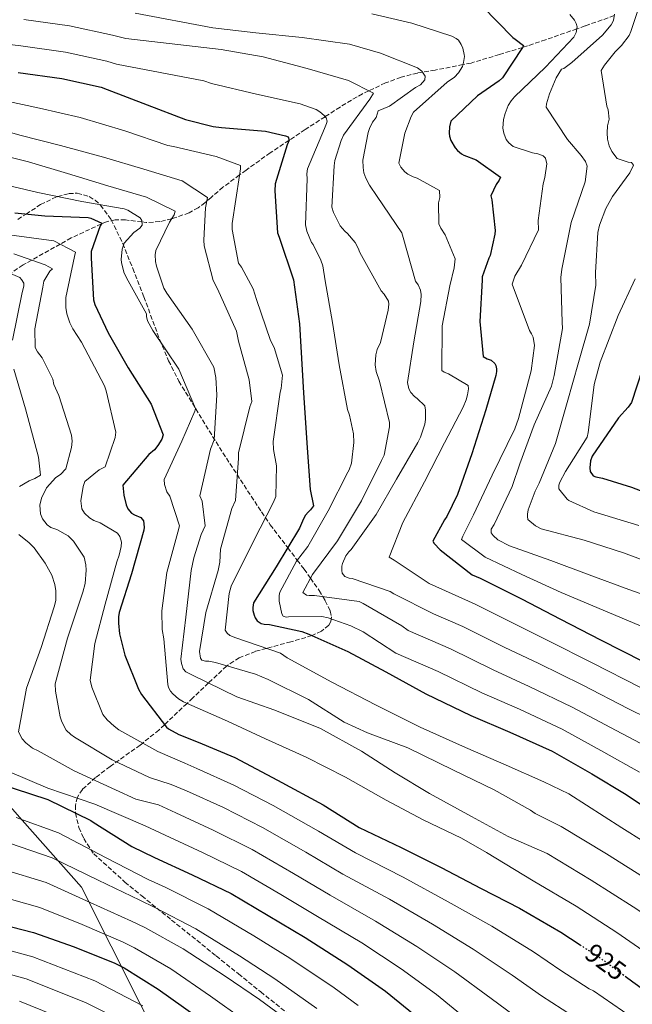
# Model space of a CAD drawing. Units: metres. Extents: x 630974 to 634422, y 4748187 to 4750566.
# Drawn here: x 633948 to 634179, y 4748909 to 4749280 of the extents above; entities that cross this region are included whole.
import ezdxf
from ezdxf.enums import TextEntityAlignment as Align

# ---------------------------------------------------------------- set-up
doc = ezdxf.new("R2010")
doc.units = ezdxf.units.M
doc.header["$MEASUREMENT"] = 0
doc.linetypes.add('DGN Style 3', pattern=[2.435891, 1.739922, -0.695969])
doc.linetypes.add('DGN Style 5', pattern=[1.217945, 0.521977, -0.695969])
for name, color, linetype, lineweight in [('Barranco lineal', 142, 'DGN Style 3', 13), ('Cota de curva de nivel directora', 7, 'Continuous', 0), ('Curva de nivel directora', 30, 'Continuous', 30), ('Curva de nivel directora no vista', 30, 'DGN Style 5', 30), ('Curva de nivel intermedia', 30, 'Continuous', 0), ('Límite de Concejo', 7, 'Continuous', 0), ('Zona arbolada', 92, 'DGN Style 3', 0)]:
    doc.layers.add(name, color=color, linetype=linetype, lineweight=lineweight)
doc.styles.add('Style-Arial', font='arial.ttf')

msp = doc.modelspace()

# ---------------------------------------------------------------- linework, layer by layer
at = {"layer": 'Barranco lineal', "color": 142, "linetype": 'DGN Style 3', "lineweight": 13}
msp.add_polyline3d([(634171.86, 4749281.31, 985), (634160.9, 4749277.45, 981.01), (634157.78, 4749276.36, 980), (634146.03, 4749272.22, 977.08), (634139.2, 4749269.93, 975.44), (634137.3, 4749269.34, 975), (634128.62, 4749266.66, 973.06), (634117.97, 4749263.48, 970.7), (634114.92, 4749262.88, 970), (634104.46, 4749260.82, 966.5), (634099.66, 4749260.03, 965), (634097.78, 4749259.72, 964.53), (634091.59, 4749258.16, 963.05), (634085.71, 4749255.96, 961.64), (634079.46, 4749253, 960), (634077.15, 4749251.9, 959.35), (634072.91, 4749249.51, 958.11), (634068.66, 4749246.9, 956.8), (634063.01, 4749243.25, 955), (634055.49, 4749238.41, 952.24), (634049.45, 4749234.37, 950), (634042.37, 4749229.65, 948.1), (634033.3, 4749223.19, 945.85), (634030.79, 4749221.33, 945), (634024.58, 4749216.72, 942.59), (634020.08, 4749212.85, 940.68), (634018.51, 4749211.48, 940), (634017.86, 4749210.91, 939.72), (634015.26, 4749208.98, 938.66), (634011.82, 4749207.08, 937.35), (634006.38, 4749205.14, 935.39), (634005.28, 4749204.86, 935), (634000.81, 4749203.75, 933.02), (633995.68, 4749203.43, 930.61), (633994.1, 4749203.62, 930), (633987.85, 4749204.39, 927.89), (633984.03, 4749204.45, 926.68), (633980.36, 4749203.59, 925.52), (633978.82, 4749202.88, 925), (633967.43, 4749197.63, 921.43), (633963.27, 4749195.29, 920), (633952.58, 4749189.27, 915), (633949.31, 4749187.43, 913.05), (633944.53, 4749184.26, 910)], dxfattribs=at)
at = {"layer": 'Curva de nivel directora', "color": 30, "linetype": 'Continuous', "lineweight": 30, "flags": 128}
for points, elevation in [([(634122.12, 4749284.93), (634133.72, 4749273.04), (634134.62, 4749272.51), (634137.65, 4749270.06), (634137.3, 4749269.34), (634129.74, 4749257.96), (634128.49, 4749256.8), (634120.34, 4749251.08), (634110.36, 4749241.55), (634109.9, 4749239.5), (634109.74, 4749237.03), (634109.81, 4749235.95), (634110.36, 4749234.27), (634111.95, 4749231.51), (634112.86, 4749230.49), (634114.37, 4749229.24), (634115.22, 4749228.76), (634119.93, 4749227), (634129.01, 4749220.56), (634128.54, 4749219.42), (634127.47, 4749217.78), (634125.45, 4749213.49), (634125.83, 4749211.93), (634127, 4749200.44), (634126.95, 4749198.99), (634125.21, 4749191.03), (634124.62, 4749190.01), (634122.14, 4749183), (634122.09, 4749181.68), (634121.25, 4749166.14), (634122.56, 4749153.02), (634124.01, 4749152.07), (634125.52, 4749151.6), (634126.91, 4749150.35), (634127.28, 4749149.57), (634127.53, 4749148.31), (634127.54, 4749147.28), (634127.31, 4749145.78), (634123.56, 4749132.86), (634118.21, 4749116.38), (634112.91, 4749100.99), (634108.82, 4749092.71), (634107.93, 4749091.5), (634103.54, 4749083.4), (634104.08, 4749082.62), (634106.39, 4749080.23), (634118.39, 4749070.75), (634121.41, 4749069.51), (634137, 4749061.74), (634151.57, 4749054.09), (634166.74, 4749046.32), (634182.76, 4749038.08)], 975), ([(633947.47, 4749259.96), (633963.93, 4749257.62), (633978.71, 4749254.37), (633980.94, 4749253.54), (633996.04, 4749247.7), (634010.47, 4749242.16), (634020.91, 4749239.59), (634023.98, 4749239.25), (634040.61, 4749237.76), (634048.15, 4749236.07), (634049.11, 4749235.66), (634049.48, 4749234.45), (634048.72, 4749232.64), (634044.26, 4749218.04), (634044.16, 4749215.33), (634045.12, 4749199.5), (634045.74, 4749197.94), (634051.16, 4749181.85), (634053.4, 4749165.28), (634054.93, 4749139.36), (634056.3, 4749118.54), (634057.38, 4749102.94), (634058.63, 4749096.76), (634057.56, 4749095.19), (634056.61, 4749094.34), (634055.65, 4749093.19), (634054.88, 4749091.86), (634053.4, 4749088.35), (634044.66, 4749073.77), (634036.1, 4749060.28), (634035.81, 4749058.53), (634035.88, 4749057.33), (634036.32, 4749055.53), (634036.69, 4749054.57), (634037.48, 4749053.49), (634038.99, 4749052.42), (634040.08, 4749052.18), (634042.13, 4749052.02), (634054.31, 4749049.47), (634056.91, 4749048.46), (634071.53, 4749041.96), (634085.86, 4749034.3), (634100.91, 4749025.99), (634117.89, 4749017.76), (634132.51, 4749011.55), (634148.46, 4749004.33), (634163.4, 4748995.9), (634176.29, 4748988.11), (634189.97, 4748978.88)], 950), ([(633946.21, 4749207.01), (633957.54, 4749205.96), (633973.8, 4749205.36), (633974.88, 4749205.07), (633978.99, 4749203.18), (633978.4, 4749202.15), (633974.92, 4749192.55), (633974.94, 4749189.96), (633975.85, 4749174.31), (633976.4, 4749172.57), (633981.42, 4749161.95), (633988.87, 4749148.65), (633997.59, 4749135.05), (634002.13, 4749123.47), (634001.54, 4749121.9), (634000.12, 4749119.42), (633998.81, 4749117.9), (633996.65, 4749116.08), (633986.93, 4749104.56), (633987.26, 4749100.83), (633988.13, 4749097.11), (633988.81, 4749095.61), (633990.2, 4749093.99), (633991.23, 4749093.4), (633993.71, 4749092.39), (633994.68, 4749091.14), (633994.94, 4749088.67), (633994.77, 4749087.58), (633990.2, 4749071.11)], 925), ([(634182.51, 4749148.33), (634178.33, 4749135.65), (634177.14, 4749133.9), (634173.44, 4749129.9), (634163.5, 4749115.43), (634162.91, 4749113.68), (634162.63, 4749111.09), (634162.82, 4749109.64), (634163.86, 4749108.09), (634164.94, 4749107.61), (634167.48, 4749107.15), (634178.34, 4749103.74), (634195.67, 4749097.14)], 1000), ([(633990.2, 4749071.11), (633985.56, 4749056.63), (633985.27, 4749055), (633985.23, 4749052.53), (633985.68, 4749048.56), (633987.61, 4749040.57), (633992.83, 4749027.67), (633993.93, 4749025.69), (634003.3, 4749013.42), (634004.09, 4749012.82), (634007.96, 4749010.69), (634015.2, 4749007.79), (634029.04, 4749001.94), (634045.12, 4748993.46), (634062.23, 4748984.14), (634075.9, 4748975.64), (634091.62, 4748968.11), (634106.73, 4748960.59), (634121.72, 4748952.64), (634136.17, 4748945.29), (634151.71, 4748936.2), (634159, 4748931.46)], 925), ([(633939.77, 4748992.35), (633958.6, 4748986.18), (633974.86, 4748978.24), (633975.76, 4748977.64), (633990.23, 4748968.43), (633998.81, 4748964.34), (634013.01, 4748957.77), (634027.63, 4748950.78), (634041.61, 4748942.46), (634055.46, 4748934.2), (634071.61, 4748923.97), (634085.72, 4748914.03), (634097.96, 4748904.13)], 900), ([(633936.58, 4748940.34), (633953.23, 4748936.14), (633968.63, 4748930.66), (633983.91, 4748924.58), (633987.41, 4748922.8), (634000.24, 4748914.83), (634014.47, 4748904.59)], 875), ([(634175.91, 4748919.71), (634178.83, 4748917.56), (634192.64, 4748907.62), (634205.11, 4748898.38), (634218.49, 4748888.5), (634231.76, 4748878.79), (634244.59, 4748869.74), (634259.29, 4748860.4), (634273.21, 4748851.42), (634288.94, 4748842.15), (634304.29, 4748834.74), (634321.34, 4748826.03), (634335.61, 4748818.25), (634351.45, 4748809.28), (634366.94, 4748799.95), (634382.37, 4748790.32), (634396.28, 4748782.3), (634409.95, 4748773.38), (634411.5, 4748772.49)], 925)]:
    msp.add_lwpolyline(points, dxfattribs=dict(at, elevation=elevation))
at = {"layer": 'Curva de nivel directora no vista', "color": 30, "linetype": 'DGN Style 5', "lineweight": 30, "elevation": 925, "flags": 128}
msp.add_lwpolyline([(634159, 4748931.46), (634166.54, 4748926.56), (634175.91, 4748919.71)], dxfattribs=at)
at = {"layer": 'Curva de nivel intermedia', "color": 30, "linetype": 'Continuous', "lineweight": 0, "flags": 128}
for points, elevation in [([(634182.85, 4749289.94), (634178.07, 4749275.29), (634177.42, 4749273.86), (634174.55, 4749270.12), (634172.17, 4749267.75), (634168.19, 4749262.68), (634166.98, 4749260.69), (634169.08, 4749247.21), (634169.55, 4749245.89), (634169.88, 4749242.32), (634169.34, 4749239.88), (634169.15, 4749237.18)], 990), ([(633991.53, 4749282.23), (634020.75, 4749276.75), (634036.91, 4749274.84), (634054.39, 4749273.04), (634072.19, 4749270.59), (634083.82, 4749267.22), (634097.77, 4749261.62), (634099.41, 4749260.41), (634100.65, 4749258.49), (634100.51, 4749257.11), (634098.89, 4749255.26), (634097.06, 4749254.28), (634087.29, 4749247.28), (634083.03, 4749245.47), (634082.18, 4749242.96), (634080.92, 4749241.22), (634079.67, 4749238.77), (634079.17, 4749237.29), (634077.16, 4749226.93), (634077.29, 4749224.13), (634077.66, 4749222.1), (634078.34, 4749220.07), (634079.68, 4749217.43), (634082.67, 4749213.23), (634091.89, 4749199.55), (634092.36, 4749197.77), (634097.08, 4749181.36), (634098.06, 4749179.94), (634098.94, 4749177.96), (634099.2, 4749176.33)], 965), ([(634080.65, 4749282.01), (634095.65, 4749278.51), (634110.76, 4749273.54), (634112.4, 4749272.69), (634113.27, 4749272.03), (634114.25, 4749270.46), (634114.82, 4749269.09), (634115.4, 4749266.7), (634115.46, 4749265.89), (634115.17, 4749263.7), (634114.72, 4749262.22), (634113.21, 4749259.76), (634111.7, 4749258.17), (634108.91, 4749256.21), (634096.32, 4749244.96), (634095.47, 4749243.38), (634093.02, 4749237.09), (634090.77, 4749225.77), (634091.49, 4749224.3), (634092.98, 4749222.53), (634094.21, 4749221.57)], 970), ([(633949.61, 4749279.89), (633966.76, 4749277.52), (633983.01, 4749273.91), (633988, 4749272.67), (634023.92, 4749268.54), (634039.67, 4749265.86), (634056.21, 4749261.46), (634071.77, 4749256.85), (634081.18, 4749252.13), (634079.82, 4749249.93), (634070, 4749236.31), (634069.05, 4749234.26), (634066.66, 4749226.81), (634066.37, 4749224.82), (634065.53, 4749209.23), (634066.21, 4749207.15), (634068.64, 4749202.13), (634070.39, 4749200.16), (634071.41, 4749199.3), (634074.29, 4749195.91), (634075.48, 4749193.73), (634076.05, 4749192.1), (634084.16, 4749177.65), (634085.29, 4749176.49), (634086.89, 4749173.75)], 960), ([(634155.11, 4749281.78), (634156.91, 4749279.61), (634157.58, 4749278.34), (634157.94, 4749277.12), (634157.5, 4749275.03), (634156.6, 4749273.19), (634145.94, 4749261.9), (634134.37, 4749250.76), (634133, 4749249.27), (634131.95, 4749247.43), (634130.75, 4749244.47), (634130.16, 4749242.17)], 980), ([(634171.96, 4749281.84), (634171.52, 4749279.54), (634170.72, 4749277.91), (634167.49, 4749273.96), (634155.91, 4749263.73), (634152.87, 4749261.42), (634152.01, 4749261.16), (634150.05, 4749257.88), (634147.5, 4749251.9)], 985), ([(633931.73, 4749271.9), (633948.54, 4749269.93), (633965.34, 4749267.57), (633980.86, 4749264.14), (633984.47, 4749263.1), (634017.38, 4749256.75), (634020.24, 4749255.75), (634037.22, 4749251.81), (634053.6, 4749248.17), (634059.63, 4749246.03), (634061.06, 4749245.07), (634062.7, 4749243.66), (634063.37, 4749242.8), (634063.74, 4749241.58), (634063.59, 4749240.66), (634062.74, 4749238.82), (634056.44, 4749223.7), (634056.2, 4749221.71), (634056.22, 4749219.83), (634055.64, 4749202.56), (634056.17, 4749200.22), (634057.88, 4749195.96), (634058.5, 4749195.09), (634061.45, 4749189.21), (634062.12, 4749187.13)], 955), ([(633928.03, 4749252.36), (633955.54, 4749246.52), (633970.8, 4749242.97), (633987.59, 4749237.96), (634003.78, 4749232.44), (634005.97, 4749232.1), (634022.04, 4749228.3), (634031.19, 4749224.86), (634031.2, 4749223.69), (634030.76, 4749221.14), (634028, 4749203.09), (634028.06, 4749200.75), (634030.46, 4749188.14), (634031.54, 4749186.62), (634035.98, 4749178.4), (634037.23, 4749174.44), (634042.5, 4749159.05), (634043.79, 4749156.41), (634046.93, 4749145.95), (634046.46, 4749140.9), (634046.11, 4749139.58), (634043.51, 4749120.92), (634043.64, 4749117.97), (634044.75, 4749111.76), (634044.49, 4749100.3), (634043.64, 4749098.1)], 945), ([(634147.5, 4749251.9), (634146.41, 4749248.08), (634146.21, 4749246.8), (634154.2, 4749234.74), (634159.44, 4749228.72), (634161.04, 4749226.34), (634161.67, 4749224.67), (634160.9, 4749218.75), (634155.67, 4749203.49), (634152.09, 4749185.84), (634151.71, 4749182.73), (634152.25, 4749165.88), (634152.32, 4749163.54), (634149.3, 4749145.79), (634148.21, 4749141.86), (634141.75, 4749127.2), (634136.27, 4749112.54), (634133.43, 4749104.01), (634126.62, 4749089.7), (634125.51, 4749087.96), (634125.52, 4749086.63), (634126.24, 4749085.52), (634127.99, 4749083.95), (634132.44, 4749081.65), (634148.01, 4749076.12), (634162.46, 4749070.83), (634177.38, 4749065.3), (634193.75, 4749059.43)], 985), ([(633925.12, 4749242.98), (633948.17, 4749236.32), (633963.42, 4749232.37), (633979.6, 4749228.07), (633994.81, 4749223.5), (634009.21, 4749219.13), (634018.78, 4749212.79), (634018, 4749208.97), (634017.33, 4749196.74), (634017.55, 4749194.65), (634020.91, 4749181.59), (634022.57, 4749178.4), (634029.61, 4749162.56), (634030.41, 4749158.8), (634034.39, 4749144.17), (634035.43, 4749135.98), (634034.63, 4749134.03), (634030.43, 4749116.74), (634030.45, 4749114.75), (634029.25, 4749098.75), (634027.9, 4749095.74), (634023.64, 4749080.48), (634023.37, 4749075.59), (634022.79, 4749072.42)], 940), ([(634130.16, 4749242.17), (634129.93, 4749238.96), (634130.25, 4749237.08), (634131.18, 4749234.74), (634132.16, 4749233.38), (634133.75, 4749232.01), (634141.1, 4749229.68), (634143.04, 4749229.34), (634145.08, 4749228.59), (634145.96, 4749227.68), (634146.48, 4749225.55), (634145.76, 4749220.35), (634145.06, 4749218.05), (634143.19, 4749204.23), (634143.32, 4749200.67), (634137, 4749187.33), (634134.44, 4749183.28), (634133.45, 4749180.22), (634139.95, 4749162.75), (634140.77, 4749161.54), (634141.34, 4749160.27), (634141.82, 4749157.12), (634140.58, 4749147.58), (634135.78, 4749129.62), (634134.48, 4749125.74), (634125.86, 4749108.26), (634118.9, 4749093.33), (634114.84, 4749085.36), (634114.39, 4749084.08), (634123.3, 4749077.43), (634137.1, 4749070.86), (634151.92, 4749064.16), (634188.26, 4749048.76)], 980), ([(634169.15, 4749237.18), (634169.33, 4749234.83), (634169.96, 4749232.34), (634170.94, 4749230.16), (634173, 4749227.58), (634177.13, 4749226.14), (634178.36, 4749226.04), (634179.13, 4749225.03), (634177.73, 4749222.12), (634171.18, 4749213.21), (634168.72, 4749208.71), (634166.32, 4749202.37), (634165.68, 4749199.67), (634164.78, 4749184.64), (634164.92, 4749179.85), (634162.59, 4749165.17), (634158.38, 4749150.67), (634154.11, 4749135.67), (634149.8, 4749120.25), (634143.61, 4749105.23), (634142.05, 4749102.32), (634139.51, 4749095.27), (634139.22, 4749093.64), (634139.17, 4749092.72), (634139.34, 4749091.6), (634142.26, 4749089.18), (634144.35, 4749088.08), (634160.53, 4749083.83), (634175.34, 4749079.1), (634199.24, 4749070.11)], 990), ([(633922.22, 4749233.61), (633951.37, 4749226.29), (633966.02, 4749221.92), (633981.28, 4749217.2), (633995.78, 4749212.99), (634006.61, 4749207.73), (634006.22, 4749206.3), (634004.41, 4749203.53), (633999.35, 4749192.9), (633999.11, 4749191.22), (633999.18, 4749188.73), (633999.5, 4749187), (634002.31, 4749178.77), (634003.39, 4749176.84), (634013.02, 4749163.22), (634021.13, 4749148.97), (634021.93, 4749145.11), (634022.28, 4749138.54), (634021.24, 4749121.63), (634019.9, 4749118.1), (634015.91, 4749100.55), (634016.69, 4749098.47), (634017.83, 4749089.21), (634016.33, 4749085.94), (634013.55, 4749077.16), (634012.67, 4749072.42), (634010.62, 4749054.83), (634008.75, 4749038.98), (634008.92, 4749037.4), (634009.55, 4749035.32)], 935), ([(634094.21, 4749221.57), (634096.21, 4749220.62), (634097.69, 4749220.17), (634106.13, 4749215.5), (634106.2, 4749212.85), (634105.76, 4749210.86), (634105.82, 4749202.97), (634106.54, 4749201.25), (634108.19, 4749198.76), (634111.93, 4749189.78), (634111.65, 4749186.31), (634109.97, 4749179.53), (634107.14, 4749164.58), (634107.02, 4749147.73), (634107.84, 4749147.02), (634109.47, 4749146.42), (634116.84, 4749142.05), (634116.95, 4749140.78), (634116.66, 4749138.54), (634116.17, 4749136.7), (634114.97, 4749133.94), (634107.94, 4749120.44), (634100.47, 4749105.77), (634092.24, 4749090.53), (634087.15, 4749077.4), (634089.04, 4749076.24), (634102.2, 4749067.53), (634119.52, 4749059.7), (634134.6, 4749052.2), (634147.11, 4749045.92), (634163.56, 4749037.68), (634181.74, 4749028.39)], 970), ([(633938.37, 4749218.57), (633954.85, 4749214.68), (633971.47, 4749211.4), (633987.39, 4749208.62), (633988.82, 4749208.12), (633993.47, 4749205.2), (633994.09, 4749204.19), (633994.11, 4749202.41), (633993.25, 4749201.28), (633990.97, 4749199.68), (633987.33, 4749195.63), (633986.59, 4749193.34), (633986.26, 4749189.56), (633986.37, 4749188.34), (633987.32, 4749184.79), (633988.3, 4749182.6), (633995.74, 4749169.01), (633995.8, 4749168.1), (633996.12, 4749166.47), (633998.18, 4749162.82), (634007.92, 4749148.18)], 930), ([(634178.63, 4748904.07), (634164.05, 4748914.09), (634162.37, 4748914.9), (634151.81, 4748921.82), (634141.42, 4748928.77), (634125.74, 4748938.47), (634109.4, 4748947.63), (634092.45, 4748956.88), (634074.47, 4748966.08), (634060.55, 4748974.28), (634043.47, 4748983.92), (634028.67, 4748991.61), (634014.79, 4748997.89), (634010.28, 4748999.89), (634000.02, 4749004.29), (633985.44, 4749012.43), (633983.59, 4749013.74), (633980.98, 4749016.21), (633979.38, 4749018.18), (633975.23, 4749028.44), (633974.65, 4749031.08), (633976.32, 4749044.9), (633980.28, 4749059.7), (633984.58, 4749075.72), (633985.53, 4749078.12), (633986.32, 4749081.39), (633986.41, 4749083.07), (633985.73, 4749085.25), (633984.86, 4749086.47), (633978.41, 4749090.29), (633975.96, 4749091.24), (633974.37, 4749092.19), (633972.42, 4749094.01), (633971.49, 4749095.68), (633971.11, 4749098.68), (633971.94, 4749103.99), (633972.53, 4749105.87), (633978, 4749110.25), (633980.23, 4749111.48), (633983.96, 4749122.51), (633984.3, 4749124.5), (633980.57, 4749140.06), (633980.04, 4749141.89), (633971.31, 4749158.42), (633968.01, 4749163.43), (633966.97, 4749165.62), (633965.82, 4749169.07), (633965.45, 4749171.41), (633965.37, 4749175.18), (633968.66, 4749190.63), (633969.11, 4749192.27), (633960.87, 4749196.53), (633944.15, 4749198.84)], 920), ([(634156.09, 4748904.79), (634144.44, 4748912.3), (634133.45, 4748919.98), (634118.79, 4748929.89), (634103.48, 4748939.23), (634087.24, 4748948.65), (634069.72, 4748958.11), (634055.82, 4748966.33), (634039.51, 4748975.63), (634024.75, 4748983.15), (634010.79, 4748989.5), (634005.06, 4748991.86), (633996.96, 4748994.48), (633982.92, 4749001.1), (633968.74, 4749009.7), (633967.31, 4749010.6), (633965.57, 4749012.32), (633963.96, 4749015.41), (633963.34, 4749017.29), (633961.58, 4749026.96), (633961.46, 4749029.7), (633966.06, 4749046.95), (633971.88, 4749064.26), (633972.77, 4749067.48), (633973.09, 4749072.52), (633972.92, 4749074.56), (633972.29, 4749077.45), (633968.32, 4749083.48), (633966.37, 4749085.5), (633962.07, 4749087.81), (633959.77, 4749088.61), (633958.39, 4749089.62), (633956.64, 4749091.9), (633955.86, 4749093.72), (633955.63, 4749096.98), (633956.28, 4749099.58), (633958.13, 4749103.57), (633961.66, 4749107.42), (633963.38, 4749108.6), (633965.41, 4749110.65), (633967.53, 4749118.72), (633967.82, 4749121.11), (633967.6, 4749123.3), (633962.85, 4749138.34), (633960.88, 4749142.45), (633960.51, 4749144.43), (633956.57, 4749152.5), (633954.82, 4749154.77), (633953.95, 4749156.35), (633953.79, 4749163.37), (633956.77, 4749179.03), (633957.21, 4749181.37), (633959.47, 4749185.11), (633960.38, 4749186.03), (633957.67, 4749187.49), (633945.88, 4749191.62)], 915), ([(634062.12, 4749187.13), (634063.09, 4749181.53), (634065.81, 4749165.72), (634068.32, 4749149.85), (634071.46, 4749132.97), (634072.19, 4749130.93), (634073.72, 4749123.92), (634073.8, 4749120.56), (634073, 4749112.76), (634072.05, 4749110.26), (634071.59, 4749109.49), (634064.22, 4749094.87), (634056.49, 4749081.41), (634052.25, 4749075.88), (634045.93, 4749064.22), (634045.68, 4749062.95), (634045.7, 4749060.91), (634046.7, 4749056.08), (634047.27, 4749055.22), (634048.39, 4749054.82), (634049.21, 4749054.93), (634061.74, 4749055.03), (634064.13, 4749054.54), (634072.76, 4749051.55), (634077.36, 4749049.29), (634089.6, 4749041.24), (634105.56, 4749034.42), (634122.07, 4749026.37), (634136.16, 4749020.14), (634152.24, 4749012.67), (634167.99, 4749004.02), (634181.35, 4748996.49)], 955), ([(633945.31, 4749159.14), (633948.98, 4749177.1), (633949.58, 4749179.44), (633949.57, 4749180.56), (633948.79, 4749182.03), (633948.13, 4749182.69), (633944.6, 4749184.24)], 910), ([(634179.72, 4749182.24), (634173.31, 4749168.39), (634166.52, 4749150.87), (634164.35, 4749142.4), (634162.38, 4749127.21), (634162.1, 4749124.31), (634161.7, 4749122.57), (634153.45, 4749109.62), (634151.34, 4749105.69), (634150.95, 4749104.51), (634151.01, 4749103.14), (634154.14, 4749099.29), (634154.81, 4749098.74), (634164.16, 4749094.53), (634181.16, 4749089.37)], 995), ([(634099.2, 4749176.33), (634099.02, 4749173.74), (634096.44, 4749158.54), (634094.07, 4749143.24), (634094.54, 4749140.75), (634095.32, 4749139.38), (634096.65, 4749137.87), (634097.73, 4749137.21), (634100.5, 4749134.43), (634100.77, 4749132.81), (634100.8, 4749129.24), (634100.5, 4749127.46), (634098.96, 4749122.56), (634097.91, 4749120.61), (634089.87, 4749106.8), (634082.28, 4749093.5), (634072.87, 4749080.34), (634071.91, 4749079.42), (634070.85, 4749077.88), (634069.6, 4749075.07), (634069.3, 4749074), (634069.26, 4749072.37), (634069.47, 4749071.4), (634070.4, 4749070.14), (634072.14, 4749069.54), (634073.16, 4749069.34), (634087.55, 4749064.52), (634088.89, 4749063.66), (634103.84, 4749056.15), (634114.87, 4749051.28), (634130.42, 4749043.59), (634143.46, 4749037.33), (634159.79, 4749029.34), (634177.16, 4749020.26), (634191.48, 4749013.24)], 965), ([(634086.89, 4749173.75), (634086.95, 4749172.63), (634086.76, 4749170.44), (634083.85, 4749158.2), (634082.65, 4749155.59), (634082.06, 4749153.55), (634081.88, 4749149.83), (634082.26, 4749147.29), (634083.46, 4749143.73), (634087.25, 4749128.13), (634087.21, 4749126.55), (634085.31, 4749115.89), (634084.3, 4749113.85), (634076.78, 4749098.61), (634067.69, 4749083.52), (634058.31, 4749070.86), (634054.6, 4749064.11), (634055.98, 4749063.16), (634057, 4749063.01), (634059.04, 4749063.03), (634075.86, 4749060.77), (634077.34, 4749059.96), (634091.92, 4749051.57), (634094.33, 4749049.76), (634110.22, 4749042.85), (634126.25, 4749034.98), (634139.81, 4749028.74), (634156.01, 4749021.01), (634172.57, 4749012.14), (634186.41, 4749004.87)], 960), ([(633947.93, 4749104.01), (633951.63, 4749106.13), (633953.81, 4749107.01), (633955.89, 4749108.25), (633955.12, 4749115.12), (633950.19, 4749133.26), (633945.9, 4749148.15)], 910), ([(634007.92, 4749148.18), (634014.25, 4749133.41), (634013.96, 4749132.34), (634009.05, 4749121.1), (634002.44, 4749106.68), (634002.56, 4749104.75), (634003.5, 4749102.01), (634004.53, 4749100.33), (634008.23, 4749089.26), (634007.54, 4749086.81), (634003.48, 4749071.66), (634001.51, 4749057.23), (634001.66, 4749050.25), (634002.35, 4749046.69), (634003.81, 4749029.54), (634004.08, 4749028.32), (634004.8, 4749026.95), (634005.68, 4749025.94), (634007.78, 4749024.13), (634009.77, 4749022.92), (634026.28, 4749015.66), (634040.64, 4749009), (634055.92, 4749002.15), (634070.7, 4748994.63), (634085.99, 4748985.94), (634099.95, 4748978.51), (634114.42, 4748971.59), (634123.73, 4748966.17), (634141.39, 4748955.54), (634157.46, 4748946.02), (634172.78, 4748936.16), (634185.83, 4748927.13)], 930), ([(634043.64, 4749098.1), (634036.01, 4749083.43), (634027.69, 4749066.46), (634026.95, 4749063.75), (634025.43, 4749049.99), (634026.1, 4749048.82), (634027.18, 4749047.97), (634029.48, 4749047.02), (634046.22, 4749041.24), (634048.73, 4749039.58), (634065.56, 4749030.39), (634081.97, 4749021.81), (634098.74, 4749013.44), (634115.91, 4749005.73), (634131.19, 4748999.08), (634145.4, 4748992.88), (634154.7, 4748988.27), (634174.69, 4748975.49), (634191.52, 4748964.98)], 945), ([(634137.07, 4748902.77), (634125.48, 4748911.2), (634111.85, 4748921.3), (634097.56, 4748930.83), (634082.03, 4748940.42), (634064.96, 4748950.14), (634051.08, 4748958.37), (634035.55, 4748967.35), (634020.84, 4748974.69), (634006.8, 4748981.11), (634000.25, 4748984.16), (633991.82, 4748986.25), (633984.11, 4748989.85), (633968.58, 4748997.03), (633954.97, 4749004.46), (633952.93, 4749005.56), (633950.37, 4749007.53), (633949.03, 4749009.04), (633947.58, 4749011.68), (633950.61, 4749028.1), (633956.2, 4749043.47), (633961.02, 4749058.74), (633961.66, 4749061.14), (633961.73, 4749064.75), (633961.31, 4749067.19), (633960.11, 4749070.65), (633957.63, 4749075.21), (633953.46, 4749080.93), (633951.66, 4749082.85), (633947.71, 4749085.98)], 910), ([(634022.79, 4749072.42), (634018.07, 4749056.6), (634015.74, 4749041.92), (634016.07, 4749039.37), (634016.68, 4749038.66), (634018.01, 4749038.32), (634019.23, 4749038.28), (634021.78, 4749037.74), (634036.84, 4749033.37), (634041.59, 4749031.32), (634056.78, 4749023.86), (634070.24, 4749015.35), (634079.03, 4749011.3), (634094.2, 4749005.61), (634111.37, 4748997.24), (634126.66, 4748989.88), (634140.37, 4748982.19), (634142.11, 4748980.93), (634151.82, 4748976.04), (634168.95, 4748965.67), (634185.27, 4748955.38)], 940), ([(634009.55, 4749035.32), (634010.57, 4749034.26), (634013.08, 4749033.01), (634029.85, 4749024.89), (634044.09, 4749019.86), (634061.31, 4749012.91), (634076.76, 4749004.43), (634089.45, 4748996.28), (634102.29, 4748988.38), (634118.1, 4748979.8), (634131.96, 4748972.27), (634146.6, 4748965.79), (634163.2, 4748955.84), (634179.03, 4748945.77), (634192.83, 4748936.69), (634206.92, 4748927.44), (634220.08, 4748918.61), (634233.69, 4748909.06)], 935), ([(634117.51, 4748902.41), (634104.9, 4748912.72), (634091.64, 4748922.43), (634076.82, 4748932.2), (634060.21, 4748942.17), (634046.34, 4748950.41), (634031.59, 4748959.06), (634016.92, 4748966.23), (634002.8, 4748972.73), (633995.24, 4748976.29), (633976.37, 4748984.37), (633958.7, 4748990.39), (633944.29, 4748996.64)], 905), ([(633946.73, 4748979.46), (633962.7, 4748973.64), (633980.59, 4748964.26), (633996.45, 4748956.1), (634002.8, 4748953.13), (634019.03, 4748945.08), (634036.25, 4748934.84), (634049.79, 4748926.41), (634066.43, 4748915.26), (634075.43, 4748908.63)], 895), ([(633944.19, 4748969.68), (633960.34, 4748964.27), (633977.6, 4748955.86), (633993.32, 4748948.22), (633998.95, 4748945.55), (634014.33, 4748937.52), (634030.81, 4748927.28), (634044.07, 4748918.66), (634059.95, 4748907.47)], 890), ([(633941.65, 4748959.9), (633957.97, 4748954.89), (633974.61, 4748947.46), (633990.18, 4748940.34), (633995.11, 4748937.97), (634009.64, 4748929.96), (634025.36, 4748919.71), (634038.34, 4748910.91), (634053.48, 4748899.67)], 885), ([(633939.12, 4748950.12), (633955.6, 4748945.51), (633971.62, 4748939.06), (633987.04, 4748932.46), (633991.26, 4748930.38), (634004.94, 4748922.39), (634019.92, 4748912.15), (634032.61, 4748903.16)], 880), ([(633932.81, 4748932.45), (633953, 4748926.98), (633976.41, 4748917.97), (633994.45, 4748908.51)], 870), ([(633930.8, 4748924.09), (633950.49, 4748918.63), (633972.88, 4748909.79), (633991.08, 4748900.68)], 865), ([(633947.98, 4748910.28), (633969.36, 4748901.6)], 860)]:
    msp.add_lwpolyline(points, dxfattribs=dict(at, elevation=elevation))
at = {"layer": 'Límite de Concejo', "color": 7, "linetype": 'Continuous', "lineweight": 0}
msp.add_polyline3d([(634000.16, 4748244.32, 818.2), (634039.73, 4748296.95, 809.53), (634040.92, 4748335.16, 801.95), (634034.26, 4748438.47, 762.27), (634034.24, 4748438.72, 762.18), (634034.14, 4748443.04, 762.53), (634031.36, 4748559.09, 720.1), (634060.45, 4748776.02, 830.96), (633971.35, 4748953.13, 887.16), (633948.95, 4748978.4, 894.88), (633911.79, 4749020.82, 896.27), (633886.54, 4749049.6, 883.35), (633850.81, 4749090.14, 873.79), (633824.81, 4749118.02, 861.94), (633815.08, 4749130.3, 867.93), (633800.19, 4749155.69, 875.23), (633770.37, 4749209.02, 897.67), (633742.53, 4749257.3, 922.34), (633696.23, 4749339.16, 959.9), (633661.97, 4749399.77, 983.55), (633626.68, 4749477.5, 1016.62)], dxfattribs=at)
at = {"layer": 'Zona arbolada', "color": 92, "linetype": 'DGN Style 3', "lineweight": 0}
for points in [[(633947.34, 4749204.59, 923.57), (633950.47, 4749206.62, 925), (633955.95, 4749210.17, 928.59), (633962.12, 4749213.15, 930.06), (633962.32, 4749213.2, 930), (633966.55, 4749214.33, 928.55), (633969.73, 4749214.46, 927.5), (633974.27, 4749213.2, 925.94), (633976.42, 4749211.84, 926.73), (633978.49, 4749209.92, 927.5), (633982.55, 4749204.46, 929.32), (633986.87, 4749195.54, 931.93), (633990.61, 4749186.15, 933.98), (633994.81, 4749175.45, 935.32), (634000.78, 4749159.28, 936.39), (634004.12, 4749151.36, 936.93), (634007.99, 4749143.67, 937.73), (634023.21, 4749118.76, 941.59), (634039.06, 4749094.48, 945.91), (634042.36, 4749089.63, 947.15), (634048.98, 4749080.97, 950), (634052.56, 4749076.28, 955), (634055.11, 4749072.95, 957.8), (634057.55, 4749069.49, 960), (634060.78, 4749064.91, 960.79), (634062.14, 4749062.61, 960), (634063.09, 4749061, 959.02), (634064.92, 4749057.18, 956.68), (634065.45, 4749055.01, 955.47), (634065.33, 4749054.12, 955), (634065.22, 4749053.25, 954.54), (634064.42, 4749051.8, 953.64), (634061.64, 4749049.54, 951.73), (634058.1, 4749047.93, 950), (634058.08, 4749047.92, 949.99), (634050.12, 4749045.57, 947.5), (634040.9, 4749043.08, 945), (634036.77, 4749041.96, 943.77), (634030.72, 4749039.56, 941.85), (634026.02, 4749036.51, 940), (634025.88, 4749036.42, 939.94), (634019.16, 4749030.06, 935), (634013.19, 4749024.41, 931.31), (634011.04, 4749022.37, 930), (634002.59, 4749014.34, 925), (634000.49, 4749012.35, 924.14), (633994.37, 4749007.44, 920), (633993.4, 4749006.66, 914.89), (633982.08, 4748998.61, 909.26), (633976.65, 4748994.45, 906.45), (633971.69, 4748989.97, 903.64), (633969.77, 4748987.03, 902.09), (633969.04, 4748983.98, 900.73), (633969.06, 4748981.05, 899.55), (633970.34, 4748975.6, 897.48), (633972.17, 4748971.49, 895.94), (633975.92, 4748965.73, 893.64), (633987.69, 4748955.08, 888.77), (633994.06, 4748949.87, 887.7), (634005.24, 4748940.8, 887.71), (634022.05, 4748927.26, 889.45), (634030.43, 4748920.52, 889.79), (634038.77, 4748913.78, 888.98), (634053.47, 4748901.95, 885.95)], [(633947.34, 4749204.59, 923.57), (633950.47, 4749206.62, 925), (633955.95, 4749210.17, 928.59), (633962.12, 4749213.15, 930.06), (633962.32, 4749213.2, 930), (633966.55, 4749214.33, 928.55), (633969.73, 4749214.46, 927.5), (633974.27, 4749213.2, 925.94), (633976.42, 4749211.84, 926.73), (633978.49, 4749209.92, 927.5), (633982.55, 4749204.46, 929.32), (633986.87, 4749195.54, 931.93), (633990.61, 4749186.15, 933.98), (633994.81, 4749175.45, 935.32), (634000.78, 4749159.28, 936.39), (634004.12, 4749151.36, 936.93), (634007.99, 4749143.67, 937.73), (634023.21, 4749118.76, 941.59), (634039.06, 4749094.48, 945.91), (634042.36, 4749089.63, 947.15), (634048.98, 4749080.97, 950), (634052.56, 4749076.28, 955), (634055.11, 4749072.95, 957.8), (634057.55, 4749069.49, 960), (634060.78, 4749064.91, 960.79), (634062.14, 4749062.61, 960), (634063.09, 4749061, 959.02), (634064.92, 4749057.18, 956.68), (634065.45, 4749055.01, 955.47), (634065.33, 4749054.12, 955), (634065.22, 4749053.25, 954.54), (634064.42, 4749051.8, 953.64), (634061.64, 4749049.54, 951.73), (634058.1, 4749047.93, 950), (634058.08, 4749047.92, 949.99), (634050.12, 4749045.57, 947.5), (634040.9, 4749043.08, 945), (634036.77, 4749041.96, 943.77), (634030.72, 4749039.56, 941.85), (634026.02, 4749036.51, 940), (634025.88, 4749036.42, 939.94), (634019.16, 4749030.06, 935), (634013.19, 4749024.41, 931.31), (634011.04, 4749022.37, 930), (634002.59, 4749014.34, 925), (634000.49, 4749012.35, 924.14), (633994.37, 4749007.44, 920), (633993.4, 4749006.66, 914.89), (633982.08, 4748998.61, 909.26), (633976.65, 4748994.45, 906.45), (633971.69, 4748989.97, 903.64), (633969.77, 4748987.03, 902.09)], [(633969.77, 4748987.03, 902.09), (633969.04, 4748983.98, 900.73), (633969.06, 4748981.05, 899.55), (633970.34, 4748975.6, 897.48), (633972.17, 4748971.49, 895.94), (633975.92, 4748965.73, 893.64), (633987.69, 4748955.08, 888.77), (633994.06, 4748949.87, 887.7), (634005.24, 4748940.8, 887.71), (634022.05, 4748927.26, 889.45), (634030.43, 4748920.52, 889.79), (634038.77, 4748913.78, 888.98), (634053.47, 4748901.95, 885.95)]]:
    msp.add_polyline3d(points, dxfattribs=at)

# ---------------------------------------------------------------- texts
at = {"layer": 'Cota de curva de nivel directora', "color": 7, "linetype": 'Continuous', "lineweight": 0, "style": 'Style-Arial'}
msp.add_text('925', height=7, rotation=323.8095, dxfattribs=at).set_placement((634168.62, 4748925.03, 925), align=Align.MIDDLE_CENTER)

doc.saveas('drawing.dxf')
